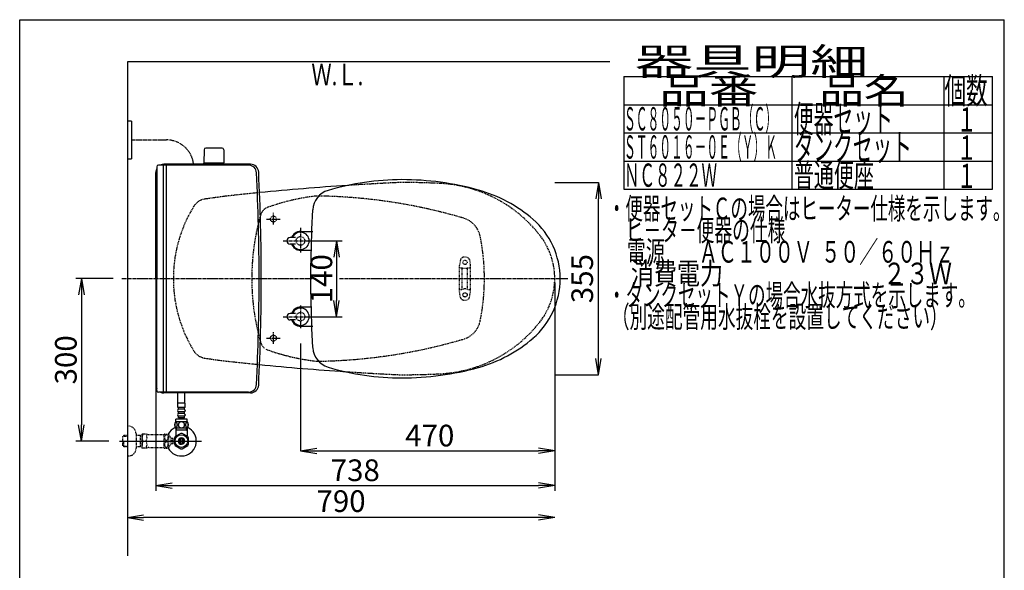
# Model space of a CAD drawing. Extents: x 0 to 2000, y 13 to 2915.
# Drawn here: x 180 to 2000, y 1898 to 2915 of the extents above; entities that cross this region are included whole.
import ezdxf
from ezdxf.enums import TextEntityAlignment as Align

# ---------------------------------------------------------------- set-up
doc = ezdxf.new("R2010")
doc.units = 0
for name, pattern in [('EXLTYPE1', [3, 2, -1]), ('EXLTYPE2', [2, 1, -1]), ('EXLTYPE3', [10, 7, -1, 1, -1])]:
    doc.linetypes.add(name, pattern=pattern)
doc.layers.get('0').update_dxf_attribs({"linetype": 'CONTINUOUS'})
doc.layers.get('DEFPOINTS').update_dxf_attribs({"linetype": 'CONTINUOUS'})
for name, color, linetype in [('タンク', 7, 'CONTINUOUS'), ('便器', 7, 'CONTINUOUS'), ('便座', 7, 'CONTINUOUS'), ('器具明細表', 7, 'CONTINUOUS'), ('寸法', 7, 'CONTINUOUS'), ('枠', 7, 'CONTINUOUS'), ('止水栓', 7, 'CONTINUOUS')]:
    doc.layers.add(name, color=color, linetype=linetype)
doc.styles.add('EXCADDIM1', font='monotxt', dxfattribs={"width": 0.84, "bigfont": 'extfont'})
doc.styles.add('EXCADSTD', font='monotxt', dxfattribs={"bigfont": 'extfont'})
doc.styles.get("Standard").update_dxf_attribs({"font": 'monotxt', "bigfont": 'extfont'})
doc.dimstyles.new('ISO-25', dxfattribs={"dimtxt": 2.5, "dimasz": 2.5, "dimexe": 1.25, "dimexo": 0.625, "dimtad": 1, "dimtxsty": 'STANDARD', "dimcen": 2.5, "dimazin": 3, "dimtfac": 1, "dimtmove": 0, "dimatfit": 3})

# ---------------------------------------------------------------- blocks, each defined once
blk = doc.blocks.new('EX_NORM')
at = {"color": 0, "linetype": 'CONTINUOUS'}
for q in [(-1, 0.167), (-1, 0), (-1, -0.167)]:
    blk.add_line((0, 0), q, dxfattribs=at)
blk = doc.blocks.new('*D15')
at = {"layer": 'DEFPOINTS', "color": 0}
for p in [(712, 2506.7), (712, 2366.7), (765.8, 2366.7)]:
    blk.add_point(p, dxfattribs=at)
at = {"layer": '寸法', "color": 3, "linetype": 'CONTINUOUS'}
for p, q in [((719, 2506.7), (775.8, 2506.7)), ((765.8, 2476.7), (765.8, 2396.7)), ((719, 2366.7), (775.8, 2366.7))]:
    blk.add_line(p, q, dxfattribs=at)
at = {"layer": '寸法', "color": 3, "xscale": 30, "yscale": 30, "zscale": 30}
for p, rotation in [((765.8, 2506.7), 90), ((765.8, 2366.7), 270)]:
    blk.add_blockref('EX_NORM', p, dxfattribs=dict(at, rotation=rotation))
at = {"layer": '寸法', "color": 2, "insert": (742.8, 2436.7), "char_height": 40, "attachment_point": 5, "rotation": 90, "style": 'EXCADDIM1'}
blk.add_mtext('140', dxfattribs=at)
blk = doc.blocks.new('*D27')
at = {"layer": 'DEFPOINTS', "color": 0}
for p in [(379, 2025), (1169, 2027), (379, 1996)]:
    blk.add_point(p, dxfattribs=at)
at = {"layer": '寸法', "color": 3, "linetype": 'CONTINUOUS'}
blk.add_line((1139, 1996), (409, 1996), dxfattribs=at)
at = {"layer": '寸法', "color": 3, "xscale": 30, "yscale": 30, "zscale": 30, "rotation": 180}
blk.add_blockref('EX_NORM', (379, 1996), dxfattribs=at)
at = {"layer": '寸法', "color": 3, "xscale": 30, "yscale": 30, "zscale": 30}
blk.add_blockref('EX_NORM', (1169, 1996), dxfattribs=at)
at = {"layer": '寸法', "color": 2, "insert": (774, 2021), "char_height": 40, "attachment_point": 5, "style": 'EXCADDIM1'}
blk.add_mtext('790', dxfattribs=at)
blk = doc.blocks.new('*D28')
at = {"layer": 'DEFPOINTS', "color": 0}
for p in [(431.6, 2437), (1169, 2437), (1169, 2055)]:
    blk.add_point(p, dxfattribs=at)
at = {"layer": '寸法', "color": 3, "linetype": 'CONTINUOUS'}
for p, q in [((431.6, 2430), (431.6, 2045)), ((1169, 2430), (1169, 2045)), ((461.6, 2055), (1139, 2055))]:
    blk.add_line(p, q, dxfattribs=at)
at = {"layer": '寸法', "color": 3, "xscale": 30, "yscale": 30, "zscale": 30, "rotation": 180}
blk.add_blockref('EX_NORM', (431.6, 2055), dxfattribs=at)
at = {"layer": '寸法', "color": 3, "xscale": 30, "yscale": 30, "zscale": 30}
blk.add_blockref('EX_NORM', (1169, 2055), dxfattribs=at)
at = {"layer": '寸法', "color": 2, "insert": (800.3, 2078), "char_height": 40, "attachment_point": 5, "style": 'EXCADDIM1'}
blk.add_mtext('738', dxfattribs=at)
blk = doc.blocks.new('*D29')
at = {"layer": 'DEFPOINTS', "color": 0}
for p in [(1169, 2395), (699, 2317), (1169, 2119)]:
    blk.add_point(p, dxfattribs=at)
at = {"layer": '寸法', "color": 3, "linetype": 'CONTINUOUS'}
for p, q in [((699, 2317), (699, 2119)), ((729, 2119), (1139, 2119))]:
    blk.add_line(p, q, dxfattribs=at)
at = {"layer": '寸法', "color": 3, "xscale": 30, "yscale": 30, "zscale": 30, "rotation": 180}
blk.add_blockref('EX_NORM', (699, 2119), dxfattribs=at)
at = {"layer": '寸法', "color": 3, "xscale": 30, "yscale": 30, "zscale": 30}
blk.add_blockref('EX_NORM', (1169, 2119), dxfattribs=at)
at = {"layer": '寸法', "color": 2, "insert": (938, 2142), "char_height": 40, "attachment_point": 5, "style": 'EXCADDIM1'}
blk.add_mtext('470', dxfattribs=at)
blk = doc.blocks.new('*D30')
at = {"layer": 'DEFPOINTS', "color": 0}
for p in [(1169, 2614.5), (1250, 2614.5), (1169, 2259.5)]:
    blk.add_point(p, dxfattribs=at)
at = {"layer": '寸法', "color": 3, "linetype": 'CONTINUOUS'}
for p, q in [((1169, 2614.5), (1250, 2614.5)), ((1250, 2289.5), (1250, 2584.5)), ((1169, 2259.5), (1250, 2259.5))]:
    blk.add_line(p, q, dxfattribs=at)
at = {"layer": '寸法', "color": 3, "xscale": 30, "yscale": 30, "zscale": 30}
for p, rotation in [((1250, 2614.5), 90), ((1250, 2259.5), 270)]:
    blk.add_blockref('EX_NORM', p, dxfattribs=dict(at, rotation=rotation))
at = {"layer": '寸法', "color": 2, "insert": (1225, 2437), "char_height": 40, "attachment_point": 5, "rotation": 90, "style": 'EXCADDIM1'}
blk.add_mtext('355', dxfattribs=at)
blk = doc.blocks.new('*D31')
at = {"layer": 'DEFPOINTS', "color": 0}
for p in [(379, 2437), (294, 2137), (370.7, 2137)]:
    blk.add_point(p, dxfattribs=at)
at = {"layer": '寸法', "color": 3, "linetype": 'CONTINUOUS'}
for p, q in [((352.9, 2437), (284, 2437)), ((294, 2407), (294, 2167)), ((344.6, 2137), (284, 2137))]:
    blk.add_line(p, q, dxfattribs=at)
at = {"layer": '寸法', "color": 3, "xscale": 30, "yscale": 30, "zscale": 30}
for p, rotation in [((294, 2437), 90), ((294, 2137), 270)]:
    blk.add_blockref('EX_NORM', p, dxfattribs=dict(at, rotation=rotation))
at = {"layer": '寸法', "color": 2, "insert": (270.5, 2287), "char_height": 40, "attachment_point": 5, "rotation": 90, "style": 'EXCADDIM1'}
blk.add_mtext('300', dxfattribs=at)

msp = doc.modelspace()

# ---------------------------------------------------------------- linework, layer by layer
at = {"layer": 'タンク', "color": 6, "linetype": 'CONTINUOUS'}
for p, q in [((554.071, 2677.945), (523.963, 2677.945)), ((520.963, 2674.999), (520.517, 2650.545)), ((557.071, 2674.999), (557.517, 2650.545)), ((520.517, 2648), (520.517, 2649.945)), ((557.517, 2649.945), (520.517, 2649.945)), ((557.517, 2648), (557.517, 2649.945)), ((690.034, 2512.699), (680.034, 2512.699)), ((699.034, 2524.2), (721.632, 2524.2)), ((690.034, 2500.699), (680.034, 2500.699)), ((718.401, 2489.2), (699.034, 2489.2)), ((718.401, 2384.2), (699.034, 2384.2)), ((690.034, 2372.701), (680.034, 2372.701)), ((690.034, 2360.701), (680.034, 2360.701)), ((699.034, 2349.2), (721.632, 2349.2))]:
    msp.add_line(p, q, dxfattribs=at)
at = {"layer": 'タンク', "color": 2, "linetype": 'CONTINUOUS'}
for p, q in [((433.422, 2643.621), (433.422, 2437)), ((602.798, 2646.621), (436.422, 2646.621)), ((606.749, 2648), (446.572, 2648)), ((431.572, 2437), (431.572, 2633)), ((431.572, 2437), (431.572, 2241)), ((433.422, 2230.379), (433.422, 2437)), ((602.798, 2227.379), (436.422, 2227.379)), ((606.749, 2226), (446.572, 2226))]:
    msp.add_line(p, q, dxfattribs=at)
at = {"layer": 'タンク', "color": 4, "linetype": 'CONTINUOUS'}
for p, q in [((445.422, 2646.621), (445.422, 2227.379)), ((450.716, 2645.2), (450.716, 2227.379))]:
    msp.add_line(p, q, dxfattribs=at)
at = {"layer": 'タンク', "color": 6, "linetype": 'EXLTYPE3'}
for p, q in [((667.217, 2506.7), (726.814, 2506.7)), ((667.217, 2366.7), (726.814, 2366.7))]:
    msp.add_line(p, q, dxfattribs=at)
at = {"layer": 'タンク', "color": 6, "linetype": 'CONTINUOUS'}
for centre, radius, start, end in [((523.963, 2674.945), 3, 90, 178.954573), ((554.071, 2674.945), 3, 1.045427, 90), ((521.434, 2650.945), 1, 203.578178, 270), ((556.601, 2650.945), 1, 270, 336.421822), ((886.534, 2139.7), 480, 90, 106.511925), ((886.534, 2089.7), 530, 74.521925, 90), ((761.48, 2561.555), 40, 106.511925, 176.456611), ((958.589, 2349.908), 260, 49.001046, 74.521925), ((2617.924, 2446.598), 1900, 176.464756, 179.299805), ((1034.034, 2436.701), 145, 359.999687, 49.253174), ((680.034, 2506.699), 6, 90, 270), ((699.034, 2506.699), 17.5, 89.999939, 159.948957), ((699.034, 2506.699), 16, 202.024313, 157.975687), ((699.034, 2506.699), 17.5, 200.051043, 270.000076), ((1717.512, 2436.7), 1000, 178.088381, 181.911438), ((1034.034, 2436.699), 145, 310.746826, 0.000313), ((2617.924, 2426.802), 1900, 180.700195, 183.535244), ((699.034, 2366.701), 17.5, 89.999924, 159.948957), ((680.034, 2366.701), 6, 90, 270), ((699.034, 2366.701), 16, 202.024313, 157.975687), ((699.034, 2366.701), 17.5, 200.051043, 270.000061), ((958.589, 2523.492), 260, 285.478075, 310.998954), ((761.48, 2311.845), 40, 183.543389, 253.488075), ((886.534, 2733.7), 480, 253.488075, 270), ((886.534, 2783.7), 530, 270, 285.478075)]:
    msp.add_arc(centre, radius, start, end, dxfattribs=at)
at = {"layer": 'タンク', "color": 2, "linetype": 'CONTINUOUS'}
for centre, radius, start, end in [((446.572, 2633), 15, 151.240962, 180), ((436.422, 2643.621), 3, 90, 180), ((446.572, 2633), 15, 90, 114.760793), ((602.798, 2631.621), 15, 2.802172, 90), ((606.749, 2633), 15, 2.819198, 90), ((-3373.428, 2437), 3995.986, 0, 2.802172), ((-3373.428, 2437), 4000, 0, 2.819198), ((-3373.428, 2437), 3995.986, 357.197828, 0), ((-3373.428, 2437), 4000, 357.180802, 0), ((446.572, 2241), 15, 180, 208.759038), ((602.798, 2242.379), 15, 270, 357.197828), ((606.749, 2241), 15, 270, 357.180802), ((436.422, 2230.379), 3, 180, 270), ((446.572, 2241), 15, 245.239207, 270)]:
    msp.add_arc(centre, radius, start, end, dxfattribs=at)
at = {"layer": '便器', "color": 6, "linetype": 'EXLTYPE3'}
for p, q in [((649.017, 2537.2), (649.017, 2558.4)), ((636.4, 2547), (661.6, 2547)), ((699.017, 2530.6), (699.017, 2485)), ((699.017, 2387.6), (699.017, 2345.8)), ((649.017, 2316.7), (649.017, 2337.9)), ((636.4, 2327), (661.6, 2327))]:
    msp.add_line(p, q, dxfattribs=at)
at = {"layer": '便器', "color": 6, "linetype": 'EXLTYPE2'}
for p, q in [((993.017, 2412.3), (993.017, 2461.775)), ((994.806, 2472.18), (993.063, 2462.296)), ((994.017, 2457.037), (997.449, 2457.037)), ((1008.585, 2457.037), (1012.017, 2457.037)), ((1011.229, 2472.18), (1012.971, 2462.296)), ((1013.017, 2412.3), (1013.017, 2461.775)), ((998.017, 2418.037), (998.017, 2456.037)), ((1008.017, 2418.037), (1008.017, 2456.037)), ((994.806, 2401.894), (993.063, 2411.779)), ((994.017, 2417.037), (997.449, 2417.037)), ((1008.585, 2417.037), (1012.017, 2417.037)), ((1011.229, 2401.894), (1012.971, 2411.779))]:
    msp.add_line(p, q, dxfattribs=at)
for centre, radius in [((649.017, 2547), 5.5), ((1003.017, 2467.037), 4), ((1003.017, 2407.037), 4), ((649.017, 2327), 5.5)]:
    msp.add_circle(centre, radius, dxfattribs=at)
at = {"layer": '便器', "color": 2, "linetype": 'EXLTYPE2'}
for centre in [(699.017, 2506.7), (699.017, 2366.7)]:
    msp.add_circle(centre, 8, dxfattribs=at)
at = {"layer": '便器', "color": 2, "linetype": 'CONTINUOUS'}
for centre, start, end in [((1113.232, -2380.243), 93.753765, 95.621825), ((1113.232, 7254.243), 264.378175, 266.207055)]:
    msp.add_arc(centre, 5000, start, end, dxfattribs=at)
at = {"layer": '便器', "color": 2, "linetype": 'EXLTYPE1'}
for centre, radius, start, end in [((1113.232, -2380.243), 5000, 92.627533, 93.753765), ((884.017, 1114.5), 1500, 87.225532, 90), ((944.523, 2363.035), 250, 38.052045, 87.225532), ((1088.336, -1375.861), 4000, 97.614362, 98.128791), ((1113.232, -2380.243), 5000, 95.621825, 96.359009), ((719.017, 2437), 255, 148.592878, 180), ((526.983, 2554.251), 30, 98.128791, 148.592878), ((1039.017, 2437), 130, 0, 38.052045), ((719.017, 2437), 255, 180, 211.407122), ((1039.017, 2437), 130, 321.947955, 0), ((944.523, 2510.965), 250, 272.774468, 321.947955), ((526.983, 2319.749), 30, 211.407122, 261.871209), ((1088.336, 6249.861), 4000, 261.871209, 262.434989), ((1113.232, 7254.243), 5000, 263.667531, 264.378175), ((1113.232, 7254.243), 5000, 266.201147, 267.372467), ((884.017, 3759.5), 1500, 270, 272.774468)]:
    msp.add_arc(centre, radius, start, end, dxfattribs=at)
at = {"layer": '便器', "color": 6, "linetype": 'EXLTYPE1'}
for centre, radius, start, end in [((773.031, 2191.929), 400, 96.317279, 110.212487), ((717.127, 1589.571), 1000, 73.81841, 89.318757), ((648.917, 2546.643), 25, 124.298864, 164.409936), ((1039.017, 2437.798), 430, 164.409936, 180.106377), ((987.293, 2505.767), 45, 11.169417, 79.089983), ((639.017, 2437), 400, 348.830583, 11.169417), ((1039.017, 2436.202), 430, 179.893623, 195.590064), ((987.293, 2368.233), 45, 280.910017, 348.830583), ((648.917, 2327.357), 25, 195.590064, 229.761799), ((717.127, 3284.429), 1000, 270.681243, 286.18159), ((773.031, 2682.071), 400, 249.787513, 263.682721)]:
    msp.add_arc(centre, radius, start, end, dxfattribs=at)
at = {"layer": '便器', "color": 6, "linetype": 'EXLTYPE2'}
for centre, radius, start, end in [((1003.017, 2467.037), 10, 41.321659, 138.678341), ((996.017, 2461.775), 3, 170, 180), ((994.017, 2456.037), 1, 90, 180), ((997.76, 2471.659), 3, 138.678341, 170), ((1003.017, 2472.037), 16, 249.635865, 290.364135), ((1008.274, 2471.659), 3, 10, 41.321659), ((1012.017, 2456.037), 1, 0, 90), ((1010.017, 2461.775), 3, 0, 10), ((994.017, 2418.037), 1, 180, 270), ((996.017, 2412.3), 3, 180, 190), ((1003.017, 2402.037), 16, 69.635865, 110.364135), ((1012.017, 2418.037), 1, 270, 0), ((1010.017, 2412.3), 3, 350, 0), ((997.76, 2402.415), 3, 190, 221.321659), ((1003.017, 2407.037), 10, 221.321659, 318.678341), ((1008.274, 2402.415), 3, 318.678341, 350)]:
    msp.add_arc(centre, radius, start, end, dxfattribs=at)
at = {"layer": '便座', "color": 6, "linetype": 'CONTINUOUS'}
for p, q in [((386.701, 2728), (379.017, 2728)), ((386.701, 2728), (386.701, 2658)), ((379.017, 2658), (386.701, 2658)), ((472.518, 2206.548), (472.518, 2226)), ((485.518, 2206.548), (485.518, 2226)), ((485.769, 2206.774), (472.269, 2206.774)), ((472.269, 2198.774), (472.269, 2206.774)), ((485.769, 2198.774), (485.769, 2206.774)), ((485.769, 2198.774), (472.269, 2198.774)), ((473.269, 2195.774), (473.269, 2198.774)), ((473.269, 2187.774), (473.269, 2190.774)), ((483.769, 2195.774), (474.269, 2195.774)), ((483.769, 2190.774), (474.269, 2190.774)), ((483.769, 2187.774), (474.269, 2187.774)), ((484.769, 2195.774), (484.769, 2198.774)), ((484.769, 2187.774), (484.769, 2190.774)), ((489.988, 2172.774), (468.05, 2172.774)), ((468.519, 2172.774), (468.519, 2177.774)), ((489.519, 2177.774), (468.519, 2177.774)), ((473.269, 2179.774), (473.269, 2182.774)), ((484.769, 2179.774), (473.269, 2179.774)), ((483.769, 2182.774), (474.269, 2182.774)), ((475.019, 2177.774), (475.019, 2179.774)), ((483.019, 2177.774), (483.019, 2179.774)), ((484.769, 2179.774), (484.769, 2182.774)), ((489.519, 2172.774), (489.519, 2177.774)), ((477.572, 2151.177), (467.577, 2145.492)), ((489.988, 2160.775), (468.048, 2160.775)), ((468.519, 2160.775), (468.519, 2146.634)), ((488.333, 2157), (468.519, 2157)), ((469.703, 2157), (469.703, 2160.775)), ((490.575, 2145.337), (480.462, 2151.177)), ((488.333, 2157), (488.333, 2160.775)), ((488.333, 2157), (489.518, 2157)), ((489.518, 2160.775), (489.518, 2146.634)), ((466.019, 2142.837), (466.019, 2131.163)), ((468.519, 2146.028), (467.574, 2145.491)), ((468.519, 2146.634), (468.519, 2146.028)), ((478.019, 2132.357), (478.019, 2141.644)), ((480.018, 2141.644), (480.018, 2132.357)), ((489.518, 2146.634), (489.518, 2145.948)), ((492.018, 2131.163), (492.018, 2142.837)), ((467.464, 2128.66), (477.577, 2122.822)), ((480.462, 2122.823), (490.572, 2128.66))]:
    msp.add_line(p, q, dxfattribs=at)
at = {"layer": '便座', "color": 6, "linetype": 'EXLTYPE3'}
for p, q in [((386.701, 2693), (451.6, 2693)), ((368.5, 2437), (720.5, 2437)), ((771, 2437), (1193, 2437)), ((370.857, 2137.001), (516, 2137.001))]:
    msp.add_line(p, q, dxfattribs=at)
at = {"layer": '便座', "color": 6, "linetype": 'CONTINUOUS', "flags": 128}
for points in [[(471.417, 2167.032), (471.407, 2167.435), (471.377, 2167.835), (471.331, 2168.231), (471.268, 2168.614), (471.187, 2168.987), (471.087, 2169.346), (470.972, 2169.686), (470.843, 2170.008), (470.699, 2170.306), (470.54, 2170.577), (470.372, 2170.823), (470.191, 2171.041), (470.001, 2171.229), (469.803, 2171.382), (469.6, 2171.502), (469.39, 2171.59), (469.18, 2171.644), (468.965, 2171.661), (468.753, 2171.644), (468.541, 2171.59), (468.331, 2171.502), (468.128, 2171.382), (467.93, 2171.226), (467.742, 2171.041), (467.562, 2170.823), (467.391, 2170.579), (467.234, 2170.306), (467.09, 2170.008), (466.959, 2169.686), (466.844, 2169.346), (466.746, 2168.987), (466.666, 2168.616), (466.6, 2168.231), (466.553, 2167.835), (466.526, 2167.435), (466.517, 2167.032), (466.526, 2166.629), (466.553, 2166.229), (466.6, 2165.833), (466.663, 2165.447), (466.746, 2165.074), (466.844, 2164.715), (466.959, 2164.376), (467.09, 2164.053), (467.234, 2163.758), (467.391, 2163.485), (467.562, 2163.238), (467.74, 2163.021), (467.93, 2162.835), (468.128, 2162.681), (468.331, 2162.559), (468.541, 2162.471), (468.753, 2162.418), (468.965, 2162.401), (469.18, 2162.42), (469.39, 2162.471), (469.6, 2162.559), (469.803, 2162.681), (470.001, 2162.835)], [(470.001, 2162.835), (470.191, 2163.021), (470.372, 2163.238), (470.54, 2163.485), (470.699, 2163.758), (470.843, 2164.056), (470.972, 2164.376), (471.087, 2164.715), (471.187, 2165.074), (471.268, 2165.447), (471.331, 2165.833)], [(471.331, 2165.833), (471.377, 2166.226), (471.407, 2166.627), (471.417, 2167.029)], [(479.019, 2172.559), (478.521, 2172.537), (478.025, 2172.471), (477.537, 2172.369), (477.051, 2172.222), (476.583, 2172.037), (476.131, 2171.815), (475.701, 2171.553), (475.298, 2171.258), (474.922, 2170.931), (474.581, 2170.572), (474.271, 2170.186), (473.997, 2169.778), (473.76, 2169.349), (473.567, 2168.9), (473.414, 2168.436), (473.304, 2167.962), (473.238, 2167.481), (473.213, 2166.998), (473.238, 2166.512), (473.304, 2166.031), (473.414, 2165.557), (473.567, 2165.096), (473.76, 2164.647), (473.997, 2164.217), (474.271, 2163.807), (474.581, 2163.423), (474.922, 2163.065), (475.298, 2162.737), (475.701, 2162.442), (476.131, 2162.181), (476.583, 2161.956), (477.051, 2161.771), (477.537, 2161.627), (478.033, 2161.522), (478.538, 2161.458), (479.046, 2161.436), (479.554, 2161.458), (480.059, 2161.522), (480.555, 2161.627), (481.041, 2161.771), (481.509, 2161.956), (481.961, 2162.181), (482.391, 2162.442), (482.793, 2162.737), (483.169, 2163.065), (483.511, 2163.423), (483.821, 2163.807), (484.095, 2164.217), (484.332, 2164.647), (484.524, 2165.096), (484.678, 2165.557), (484.788, 2166.031), (484.854, 2166.512), (484.876, 2166.995)], [(484.876, 2166.998), (484.854, 2167.481), (484.788, 2167.962), (484.678, 2168.436), (484.524, 2168.9), (484.332, 2169.346), (484.095, 2169.778), (483.821, 2170.186), (483.511, 2170.572), (483.169, 2170.928), (482.793, 2171.258), (482.391, 2171.551), (481.961, 2171.815), (481.509, 2172.039), (481.041, 2172.225), (480.555, 2172.369), (480.059, 2172.474), (479.554, 2172.537), (479.046, 2172.559), (479.036, 2172.559), (479.029, 2172.559), (479.019, 2172.559)], [(491.514, 2167.025), (491.504, 2167.462), (491.478, 2167.894), (491.431, 2168.319), (491.365, 2168.734), (491.285, 2169.134), (491.187, 2169.52), (491.07, 2169.888), (490.94, 2170.233), (490.796, 2170.555), (490.638, 2170.848), (490.469, 2171.114), (490.289, 2171.346), (490.101, 2171.548), (489.903, 2171.715), (489.698, 2171.846), (489.49, 2171.939), (489.278, 2171.998), (489.065, 2172.015), (488.851, 2171.995), (488.638, 2171.939), (488.431, 2171.846), (488.226, 2171.715), (488.028, 2171.548), (487.84, 2171.346), (487.659, 2171.111), (487.491, 2170.848), (487.332, 2170.555), (487.188, 2170.233), (487.059, 2169.888), (486.944, 2169.52), (486.844, 2169.134), (486.763, 2168.731), (486.697, 2168.316), (486.651, 2167.891), (486.624, 2167.459), (486.614, 2167.025), (486.624, 2166.59), (486.653, 2166.158), (486.7, 2165.733), (486.763, 2165.318), (486.844, 2164.915), (486.944, 2164.529), (487.059, 2164.163), (487.188, 2163.817), (487.332, 2163.497), (487.491, 2163.201), (487.659, 2162.938), (487.84, 2162.703), (488.028, 2162.503), (488.226, 2162.335), (488.431, 2162.205), (488.638, 2162.11), (488.851, 2162.054), (489.065, 2162.034), (489.278, 2162.054), (489.49, 2162.11), (489.698, 2162.205), (489.903, 2162.335), (490.101, 2162.503)], [(491.431, 2165.733), (491.478, 2166.158), (491.504, 2166.59), (491.514, 2167.025)], [(490.101, 2162.503), (490.289, 2162.703), (490.469, 2162.938), (490.64, 2163.201), (490.796, 2163.497), (490.94, 2163.817), (491.072, 2164.163), (491.187, 2164.529), (491.285, 2164.915), (491.365, 2165.318), (491.431, 2165.733)]]:
    msp.add_lwpolyline(points, dxfattribs=at)
at = {"layer": '便座', "color": 6, "linetype": 'CONTINUOUS'}
msp.add_circle((479.017, 2137), 11.75, dxfattribs=at)
at = {"layer": '便座', "color": 6, "linetype": 'EXLTYPE3'}
msp.add_arc((451.6, 2643), 50, 5.73917, 90, dxfattribs=at)
at = {"layer": '便座', "color": 6, "linetype": 'CONTINUOUS'}
for centre, radius, start, end in [((474.269, 2193.274), 2.5, 90, 180), ((474.269, 2193.274), 2.5, 180, 270), ((474.269, 2185.274), 2.5, 90, 180), ((474.269, 2185.274), 2.5, 180, 270), ((483.769, 2193.274), 2.5, 0, 90), ((483.769, 2193.274), 2.5, 270, 0), ((483.769, 2185.274), 2.5, 0, 90), ((483.769, 2185.274), 2.5, 270, 0), ((477.269, 2166.773), 11, 146.937744, 213.054688), ((480.77, 2166.773), 10.999, 326.94841, 33.059082), ((479.017, 2137), 27.5, 114.999267, 152.011996), ((479.017, 2137), 27.5, 207.988966, 64.996095), ((479.017, 2137), 14.251, 84.179016, 95.820984), ((479.017, 2137), 14.248, 143.415161, 155.815567), ((479.017, 2137), 14.249, 204.184753, 215.825424), ((479.017, 2137), 5.799, 180.530731, 179.999969), ((479.017, 2137), 4.749, 180.648041, 180.000092), ((479.017, 2137), 14.25, 324.180481, 335.81987), ((479.017, 2137), 14.251, 24.18074, 35.820297), ((479.017, 2137), 14.251, 264.179016, 275.820984)]:
    msp.add_arc(centre, radius, start, end, dxfattribs=at)
at = {"layer": '器具明細表', "color": 6, "linetype": 'CONTINUOUS'}
for p, q in [((1297, 2810), (1297, 2602)), ((1297, 2810), (1978, 2810)), ((1608, 2602), (1608, 2810)), ((1888, 2810), (1888, 2602)), ((1978, 2602), (1978, 2810)), ((1297, 2758), (1978, 2758)), ((1297, 2706), (1978, 2706)), ((1297, 2654), (1978, 2654)), ((1297, 2602), (1978, 2602))]:
    msp.add_line(p, q, dxfattribs=at)
at = {"layer": '枠', "color": 7, "linetype": 'CONTINUOUS'}
for p, q in [((180, 115), (180, 2915)), ((180, 2915), (2000, 2915)), ((2000, 115), (2000, 2915)), ((379.017, 2837), (379.017, 1925)), ((1271, 2837), (379.017, 2837))]:
    msp.add_line(p, q, dxfattribs=at)
at = {"layer": '止水栓', "color": 3, "linetype": 'EXLTYPE2'}
for p, q in [((379.017, 2164.501), (381.017, 2164.501)), ((395.017, 2150.501), (395.017, 2123.501)), ((406.017, 2149.251), (406.306, 2149.751)), ((406.017, 2149.251), (406.017, 2124.751)), ((415.378, 2149.751), (406.306, 2149.751)), ((418.409, 2149.001), (447.29, 2149.001)), ((447.29, 2124.249), (447.29, 2149.749)), ((447.573, 2150), (454.555, 2150)), ((455.566, 2125.096), (455.566, 2148.902)), ((460.19, 2142.298), (455.566, 2148.902)), ((372.356, 2147.27), (370.857, 2145.771)), ((370.857, 2128.232), (370.857, 2145.771)), ((371.178, 2146.072), (379.017, 2146.317)), ((373.337, 2147.301), (372.357, 2147.271)), ((372.357, 2126.732), (372.357, 2137)), ((379.017, 2147.301), (373.337, 2147.301)), ((406.017, 2147.301), (395.017, 2147.301)), ((403.484, 2146.468), (402.041, 2147.301)), ((403.484, 2126.701), (403.484, 2147.301)), ((406.017, 2146.389), (403.484, 2146.468)), ((455.566, 2125.096), (460.19, 2131.7)), ((463.691, 2141.751), (460.183, 2141.751)), ((460.19, 2131.7), (460.19, 2142.298)), ((463.691, 2132.251), (460.19, 2132.251)), ((461.191, 2136.001), (461.191, 2138.001)), ((461.191, 2138.001), (463.691, 2138.001)), ((463.691, 2136.001), (461.191, 2136.001)), ((372.356, 2126.733), (370.857, 2128.232)), ((371.178, 2127.931), (379.017, 2127.686)), ((373.337, 2126.701), (372.357, 2126.732)), ((379.017, 2126.701), (373.337, 2126.701)), ((406.017, 2126.701), (395.017, 2126.701)), ((403.484, 2127.534), (402.041, 2126.701)), ((406.017, 2127.614), (403.484, 2127.534)), ((406.017, 2124.751), (406.306, 2124.251)), ((415.378, 2124.251), (406.306, 2124.251)), ((418.409, 2125.001), (447.29, 2125.001)), ((447.573, 2124), (454.555, 2124)), ((379.017, 2109.501), (381.017, 2109.501))]:
    msp.add_line(p, q, dxfattribs=at)
at = {"layer": '止水栓', "color": 6, "linetype": 'EXLTYPE3'}
msp.add_line((364.5, 2137.001), (516, 2137.001), dxfattribs=at)
at = {"layer": '止水栓', "color": 3, "linetype": 'CONTINUOUS'}
for p, q in [((463.691, 2138.001), (463.691, 2141.751)), ((463.691, 2132.251), (463.691, 2136.001))]:
    msp.add_line(p, q, dxfattribs=at)
at = {"layer": '止水栓', "color": 3, "linetype": 'EXLTYPE2', "flags": 128}
for points in [[(454.555, 2143.499), (454.543, 2143.938), (454.502, 2144.378), (454.436, 2144.808), (454.345, 2145.228), (454.228, 2145.635), (454.089, 2146.028), (453.925, 2146.399), (453.74, 2146.749), (453.535, 2147.073), (453.31, 2147.374), (453.069, 2147.64), (452.81, 2147.879), (452.539, 2148.082), (452.258, 2148.25), (451.967, 2148.384), (451.67, 2148.479), (451.369, 2148.536), (451.064, 2148.555), (450.759, 2148.536), (450.459, 2148.479), (450.161, 2148.384), (449.87, 2148.25), (449.59, 2148.082), (449.321, 2147.879), (449.065, 2147.64), (448.823, 2147.371), (448.596, 2147.073), (448.391, 2146.749), (448.205, 2146.399), (448.039, 2146.028), (447.9, 2145.635), (447.783, 2145.228), (447.693, 2144.808), (447.627, 2144.378), (447.588, 2143.938), (447.575, 2143.499), (447.588, 2143.057), (447.629, 2142.62), (447.693, 2142.19), (447.783, 2141.771), (447.9, 2141.363), (448.039, 2140.97), (448.203, 2140.599), (448.388, 2140.25), (448.596, 2139.922), (448.82, 2139.625), (449.062, 2139.356), (449.321, 2139.119), (449.592, 2138.917), (449.873, 2138.746), (450.161, 2138.614), (450.459, 2138.519), (450.759, 2138.462), (451.064, 2138.443), (451.369, 2138.462), (451.67, 2138.519), (451.967, 2138.614), (452.258, 2138.748), (452.539, 2138.917)], [(454.555, 2130.501), (454.543, 2130.94), (454.502, 2131.38), (454.436, 2131.81), (454.345, 2132.229), (454.228, 2132.637), (454.089, 2133.03), (453.925, 2133.401), (453.74, 2133.75), (453.535, 2134.078), (453.31, 2134.375), (453.069, 2134.644), (452.81, 2134.881), (452.539, 2135.083), (452.258, 2135.252), (451.967, 2135.386), (451.67, 2135.481), (451.369, 2135.54), (451.064, 2135.557), (450.759, 2135.54), (450.459, 2135.481), (450.161, 2135.386), (449.87, 2135.252), (449.59, 2135.083), (449.321, 2134.881), (449.065, 2134.644), (448.823, 2134.375), (448.596, 2134.078), (448.391, 2133.75), (448.205, 2133.401), (448.039, 2133.03), (447.9, 2132.637), (447.783, 2132.229), (447.693, 2131.81), (447.627, 2131.38), (447.588, 2130.94), (447.575, 2130.501), (447.588, 2130.059), (447.629, 2129.622), (447.693, 2129.192), (447.783, 2128.77), (447.9, 2128.362), (448.039, 2127.972), (448.203, 2127.601), (448.388, 2127.249), (448.596, 2126.924), (448.82, 2126.626), (449.062, 2126.358), (449.321, 2126.121), (449.592, 2125.916), (449.873, 2125.748), (450.161, 2125.616), (450.459, 2125.521), (450.759, 2125.462), (451.064, 2125.442), (451.369, 2125.462), (451.67, 2125.521), (451.967, 2125.616), (452.258, 2125.748), (452.539, 2125.916)], [(452.539, 2138.917), (452.81, 2139.119), (453.066, 2139.356), (453.308, 2139.625), (453.535, 2139.922), (453.74, 2140.247), (453.925, 2140.599), (454.089, 2140.97), (454.228, 2141.363), (454.345, 2141.771), (454.436, 2142.19)], [(454.436, 2142.19), (454.502, 2142.62), (454.541, 2143.06), (454.555, 2143.499)], [(454.436, 2129.192), (454.502, 2129.622), (454.541, 2130.059), (454.555, 2130.501)], [(452.539, 2125.916), (452.81, 2126.121), (453.066, 2126.358), (453.308, 2126.626), (453.535, 2126.924), (453.74, 2127.249), (453.925, 2127.601), (454.089, 2127.972), (454.228, 2128.362), (454.345, 2128.77), (454.436, 2129.192)]]:
    msp.add_lwpolyline(points, dxfattribs=at)
at = {"layer": '止水栓', "color": 3, "linetype": 'EXLTYPE2'}
for centre, radius, start, end in [((381.017, 2150.501), 14, 0, 90), ((424.918, 2143.376), 18.612, 159.969519, 200.030481), ((405.195, 2143.376), 10.183, 321.240977, 38.759023), ((418.409, 2155.501), 6.5, 242.204228, 270), ((451.064, 2145.75), 5.5, 129.402573, 133.338501), ((451.064, 2145.75), 5.5, 35.004379, 50.597412), ((424.918, 2130.626), 18.612, 159.969519, 200.030481), ((405.195, 2130.626), 10.183, 321.240977, 38.759023), ((381.017, 2123.501), 14, 270, 0), ((418.409, 2118.501), 6.5, 90, 117.795772), ((451.064, 2128.25), 5.5, 226.661499, 230.597427), ((451.064, 2128.25), 5.5, 309.402588, 324.996918)]:
    msp.add_arc(centre, radius, start, end, dxfattribs=at)

# ---------------------------------------------------------------- texts
at = {"layer": '器具明細表', "color": 2, "linetype": 'CONTINUOUS', "style": 'EXCADSTD'}
for s, height, width, p, p2 in [('器具明細', 50, 2.629565, (1317, 2813), (1749, 2813)), ('品番', 48, 2.430379, (1362, 2760), (1545.32, 2760)), ('品名', 48, 2.187341, (1658, 2760), (1822.988, 2760)), ('個数', 48, 1.057215, (1889.5, 2760), (1969.244, 2760)), ('ＳＣ８０５０－ＰＧＢ（Ｃ）', 43, 0.598309, (1297, 2710.5), (1580, 2710.5)), ('便器セット', 50, 0.883448, (1611, 2707), (1794, 2707)), ('１', 45, 1.12, (1912.549, 2708.316), (1948.549, 2708.316)), ('ＳＴ６０１６－０Ｅ（Ｙ）Ｋ', 43, 0.598309, (1297, 2658.5), (1580, 2658.5)), ('タンクセット', 50, 0.872, (1611, 2655), (1829, 2655)), ('１', 45, 1.12, (1912.549, 2656.316), (1948.549, 2656.316)), ('ＮＣ８２２Ｗ', 43, 0.8, (1297, 2606.5), (1469, 2606.5)), ('普通便座', 43, 1.047523, (1611, 2606.5), (1759, 2606.5)), ('１', 45, 1.12, (1912.549, 2604.316), (1948.549, 2604.316)), ('・便器セットＣの場合はヒーター仕様を示します。', 40, 0.950365, (1267.3, 2546.477), (2011.3, 2546.477)), ('\u3000ヒ－タ－便器の仕様', 40, 0.972881, (1267.3, 2506.477), (1595.3, 2506.477)), ('\u3000電源        ＡＣ１００Ｖ  ５０／６０Ｈｚ', 40, 0.678788, (1267.3, 2466.477), (1907.3, 2466.477)), ('\u3000消費電力                               ２３Ｗ', 40, 0.421591, (1267.3, 2426.477), (1903.3, 2426.477)), ('・タンクセットＹの場合水抜方式を示します。', 40, 0.952, (1267.3, 2386.477), (1947.3, 2386.477)), (' （別途配管用水抜栓を設置してください）', 40, 0.915833, (1267.3, 2346.477), (1895.3, 2346.477))]:
    msp.add_text(s, height=height, dxfattribs=dict(at, width=width)).set_placement(p, p2, align=Align.FIT)
at = {"layer": '枠', "color": 2, "linetype": 'CONTINUOUS', "style": 'EXCADSTD', "width": 0.969231}
msp.add_text('Ｗ.Ｌ.', height=40, dxfattribs=at).set_placement((719.104, 2794.046), (815.104, 2794.046), align=Align.FIT)

# ---------------------------------------------------------------- dimensions: what is measured, and where the dimension line sits
at = {"layer": '寸法', "color": 3, "linetype": 'CONTINUOUS'}
for base, p1, p2, override, picture, middle in [((1250, 2614.5), (1169.017, 2259.5), (1169.017, 2614.5), {"dimtxt": 40, "dimasz": 30, "dimexe": 0, "dimexo": 0, "dimgap": 0, "dimtad": 1, "dimjust": 0, "dimtih": 0, "dimtoh": 0, "dimdec": 1, "dimzin": 8, "dimlunit": 2, "dimtxsty": 'EXCADDIM1', "dimblk1": 'EX_NORM', "dimblk2": 'EX_NORM', "dimsah": 1, "dimse1": 0, "dimse2": 0, "dimclrd": 3, "dimclre": 3, "dimclrt": 2, "dimtmove": 2}, '*D30', (1225, 2437)), ((765.8, 2366.7), (712.017, 2506.7), (712.017, 2366.7), {"dimtxt": 40, "dimasz": 30, "dimexe": 10, "dimexo": 7, "dimgap": 0, "dimtad": 1, "dimjust": 0, "dimtih": 0, "dimtoh": 0, "dimdec": 1, "dimzin": 8, "dimlunit": 2, "dimtxsty": 'EXCADDIM1', "dimblk1": 'EX_NORM', "dimblk2": 'EX_NORM', "dimsah": 1, "dimse1": 0, "dimse2": 0, "dimclrd": 3, "dimclre": 3, "dimclrt": 2, "dimtmove": 2}, '*D15', (742.8, 2436.7))]:
    dim = msp.add_linear_dim(base=base, p1=p1, p2=p2, angle=90, dimstyle='ISO-25', override=override, dxfattribs=at)
    dim.commit()
    dim.dimension.update_dxf_attribs({"geometry": picture, "text_midpoint": middle, "dimtype": 160})
dim = msp.add_linear_dim(base=(294, 2137), p1=(379.017, 2437), p2=(370.716, 2137), angle=90, text='300', dimstyle='ISO-25', override={"dimtxt": 40, "dimasz": 30, "dimexe": 10, "dimexo": 26.117101, "dimgap": 0, "dimtad": 1, "dimjust": 0, "dimtih": 0, "dimtoh": 0, "dimdec": 2, "dimzin": 8, "dimlunit": 2, "dimtxsty": 'EXCADDIM1', "dimblk1": 'EX_NORM', "dimblk2": 'EX_NORM', "dimsah": 1, "dimse1": 0, "dimse2": 0, "dimclrd": 3, "dimclre": 3, "dimclrt": 2, "dimtmove": 2}, dxfattribs=at)
dim.commit()
dim.dimension.update_dxf_attribs({"geometry": '*D31', "text_midpoint": (270.5, 2287), "dimtype": 160})
dim = msp.add_linear_dim(base=(1169.017, 2055), p1=(431.572, 2437), p2=(1169.017, 2437), text='738', dimstyle='ISO-25', override={"dimtxt": 40, "dimasz": 30, "dimexe": 10, "dimexo": 7, "dimgap": 0, "dimtad": 1, "dimjust": 0, "dimtih": 0, "dimtoh": 0, "dimdec": 1, "dimzin": 8, "dimlunit": 2, "dimtxsty": 'EXCADDIM1', "dimblk1": 'EX_NORM', "dimblk2": 'EX_NORM', "dimsah": 1, "dimse1": 0, "dimse2": 0, "dimclrd": 3, "dimclre": 3, "dimclrt": 2, "dimtmove": 2}, dxfattribs=at)
dim.commit()
dim.dimension.update_dxf_attribs({"geometry": '*D28', "text_midpoint": (800.295, 2078), "dimtype": 160})
for base, p1, p2, override, picture, middle in [((1169.017, 2119.002), (699.017, 2317), (1169.017, 2395), {"dimtxt": 40, "dimasz": 30, "dimexe": 0, "dimexo": 0, "dimgap": 0, "dimtad": 1, "dimjust": 0, "dimtih": 0, "dimtoh": 0, "dimdec": 1, "dimzin": 8, "dimlunit": 2, "dimtxsty": 'EXCADDIM1', "dimblk1": 'EX_NORM', "dimblk2": 'EX_NORM', "dimsah": 1, "dimse1": 0, "dimse2": 1, "dimclrd": 3, "dimclre": 3, "dimclrt": 2, "dimtmove": 2}, '*D29', (938, 2142.002)), ((379.017, 1996.002), (1169.017, 2027), (379.017, 2025), {"dimtxt": 40, "dimasz": 30, "dimexe": 0, "dimexo": 0, "dimgap": 0, "dimtad": 1, "dimjust": 0, "dimtih": 0, "dimtoh": 0, "dimdec": 1, "dimzin": 8, "dimlunit": 2, "dimtxsty": 'EXCADDIM1', "dimblk1": 'EX_NORM', "dimblk2": 'EX_NORM', "dimsah": 1, "dimse1": 1, "dimse2": 1, "dimclrd": 3, "dimclre": 3, "dimclrt": 2, "dimtmove": 2}, '*D27', (774.017, 2021.002))]:
    dim = msp.add_linear_dim(base=base, p1=p1, p2=p2, dimstyle='ISO-25', override=override, dxfattribs=at)
    dim.commit()
    dim.dimension.update_dxf_attribs({"geometry": picture, "text_midpoint": middle, "dimtype": 160})

doc.saveas('drawing.dxf')
